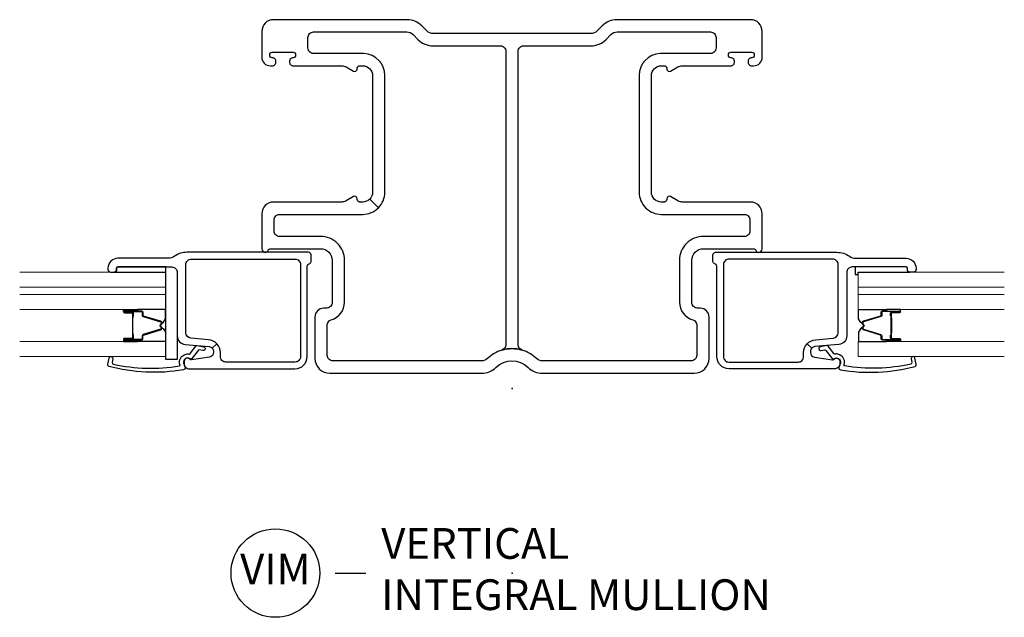
# Model space of a CAD drawing. Units: inches. Extents: x 3 to 127, y 2 to 70.
# Drawn here: x 43 to 51, y 2 to 7 of the extents above; entities that cross this region are included whole.
import ezdxf

# ---------------------------------------------------------------- set-up
doc = ezdxf.new("R2010")
doc.units = ezdxf.units.IN
doc.header["$LTSCALE"] = 0.1875
doc.header["$MEASUREMENT"] = 0
doc.layers.add('ZP-ANNO-NPLT', color=7, linetype='Continuous', plot=False)
for name, color, linetype in [('ZP-ANNO-TITL', 44, 'Continuous'), ('ZP-SECT-ALUM', 63, 'Continuous'), ('ZP-SECT-FIBG', 130, 'Continuous'), ('ZP-SECT-GLAS', 153, 'Continuous'), ('ZP-SECT-GLAS-PVB', 151, 'Continuous'), ('ZP-SECT-SEAL', 8, 'Continuous'), ('ZP-SECT-WSTP', 40, 'Continuous')]:
    doc.layers.add(name, color=color, linetype=linetype)
doc.styles.get("Standard").update_dxf_attribs({"font": 'arial.ttf'})

# ---------------------------------------------------------------- blocks, each defined once
blk = doc.blocks.new('CS IF FW BF (11-16 in Sound IG) F VM')
at = {"layer": 'ZP-ANNO-NPLT'}
blk.add_point((0, 0), dxfattribs=at)
at = {"layer": 'ZP-SECT-ALUM'}
for points in [[(-3.0794, 0.4347), (-3.0794, 0.4507), (-3.0809, 0.4527), (-3.0809, 0.5127), (-3.0829, 0.5127), (-3.0829, 0.4527), (-3.0814, 0.4507), (-3.0814, 0.4137), (-3.0794, 0.4137), (-3.0794, 0.4347), (-3.0794, 0.4132, -0.414214), (-3.0844, 0.4082), (-3.1497, 0.4082, 1), (-3.1497, 0.3947), (-3.0114, 0.3947, 0.414214), (-2.9994, 0.4067), (-2.9994, 0.4285, -0.329381), (-2.9945, 0.4352), (-2.8549, 0.478, 0.329381), (-2.8464, 0.4895), (-2.8464, 0.4957, 0.191927), (-2.8497, 0.5039), (-2.8544, 0.5089, -0.398533), (-2.8544, 0.5164), (-2.8497, 0.5214, 0.191927), (-2.8464, 0.5297), (-2.8464, 0.5358, 0.329381), (-2.8549, 0.5473), (-2.9945, 0.5901, -0.329381), (-2.9994, 0.5968), (-2.9994, 0.6187, 0.414214), (-3.0114, 0.6307), (-3.1497, 0.6307, 1), (-3.1497, 0.6172), (-3.0844, 0.6172, -0.414214), (-3.0794, 0.6122), (-3.0794, 0.5907), (-3.0794, 0.6117), (-3.0814, 0.6117), (-3.0814, 0.5747), (-3.0829, 0.5726), (-3.0829, 0.5127), (-3.0809, 0.5127), (-3.0809, 0.5726), (-3.0794, 0.5747), (-3.0794, 0.5907), (-3.0749, 0.5907), (-3.0749, 0.6122, 0.414214), (-3.0844, 0.6217), (-3.1497, 0.6217, -1), (-3.1497, 0.6262), (-3.0114, 0.6262, -0.414214), (-3.0039, 0.6187), (-3.0039, 0.5968, 0.329381), (-2.9958, 0.5858), (-2.8562, 0.543, -0.329381), (-2.8509, 0.5358), (-2.8509, 0.5297, -0.191927), (-2.853, 0.5245), (-2.8577, 0.5195, 0.398533), (-2.8577, 0.5058), (-2.853, 0.5008, -0.191927), (-2.8509, 0.4957), (-2.8509, 0.4895, -0.329381), (-2.8562, 0.4823), (-2.9958, 0.4395, 0.329381), (-3.0039, 0.4285), (-3.0039, 0.4067, -0.414214), (-3.0114, 0.3992), (-3.1497, 0.3992, -1), (-3.1497, 0.4037), (-3.0844, 0.4037, 0.414214), (-3.0749, 0.4132), (-3.0749, 0.4347)], [(3.0794, 0.4347), (3.0794, 0.4507), (3.0809, 0.4527), (3.0809, 0.5127), (3.0829, 0.5127), (3.0829, 0.4527), (3.0814, 0.4507), (3.0814, 0.4137), (3.0794, 0.4137), (3.0794, 0.4347), (3.0794, 0.4132, 0.414214), (3.0844, 0.4082), (3.1497, 0.4082, -1), (3.1497, 0.3947), (3.0114, 0.3947, -0.414214), (2.9994, 0.4067), (2.9994, 0.4285, 0.329381), (2.9945, 0.4352), (2.8549, 0.478, -0.329381), (2.8464, 0.4895), (2.8464, 0.4957, -0.191927), (2.8497, 0.5039), (2.8544, 0.5089, 0.398533), (2.8544, 0.5164), (2.8497, 0.5214, -0.191927), (2.8464, 0.5297), (2.8464, 0.5358, -0.329381), (2.8549, 0.5473), (2.9945, 0.5901, 0.329381), (2.9994, 0.5968), (2.9994, 0.6187, -0.414214), (3.0114, 0.6307), (3.1497, 0.6307, -1), (3.1497, 0.6172), (3.0844, 0.6172, 0.414214), (3.0794, 0.6122), (3.0794, 0.5907), (3.0794, 0.6117), (3.0814, 0.6117), (3.0814, 0.5747), (3.0829, 0.5726), (3.0829, 0.5127), (3.0809, 0.5127), (3.0809, 0.5726), (3.0794, 0.5747), (3.0794, 0.5907), (3.0749, 0.5907), (3.0749, 0.6122, -0.414214), (3.0844, 0.6217), (3.1497, 0.6217, 1), (3.1497, 0.6262), (3.0114, 0.6262, 0.414214), (3.0039, 0.6187), (3.0039, 0.5968, -0.329381), (2.9958, 0.5858), (2.8562, 0.543, 0.329381), (2.8509, 0.5358), (2.8509, 0.5297, 0.191927), (2.853, 0.5245), (2.8577, 0.5195, -0.398533), (2.8577, 0.5058), (2.853, 0.5008, 0.191927), (2.8509, 0.4957), (2.8509, 0.4895, 0.329381), (2.8562, 0.4823), (2.9958, 0.4395, -0.329381), (3.0039, 0.4285), (3.0039, 0.4067, 0.414214), (3.0114, 0.3992), (3.1497, 0.3992, 1), (3.1497, 0.4037), (3.0844, 0.4037, -0.414214), (3.0749, 0.4132), (3.0749, 0.4347)]]:
    blk.add_lwpolyline(points, format="xyb", close=True, dxfattribs=at)
at = {"layer": 'ZP-SECT-FIBG'}
for points in [[(-0.641, 2.887, -0.198912), (-0.6905, 2.9075), (-0.7332, 2.9502, 0.198912), (-0.8534, 3), (-1.938, 3, 0.414214), (-2.033, 2.905), (-2.033, 2.695, 0.414214), (-1.963, 2.625), (-1.948, 2.625, 0.438866), (-1.9181, 2.6575, 0.438866), (-1.948, 2.69, -0.414214), (-1.968, 2.71), (-1.968, 2.715, -0.414214), (-1.948, 2.735), (-1.778, 2.735, -0.414214), (-1.758, 2.715), (-1.758, 2.71, -0.414214), (-1.778, 2.69, 0.438866), (-1.8079, 2.6575, 0.438866), (-1.778, 2.625), (-1.3832, 2.625, -0.131653), (-1.3482, 2.6156), (-1.288, 2.5809, 0.57735), (-1.258, 2.5982), (-1.258, 2.605, -0.414214), (-1.238, 2.625), (-1.213, 2.625, -0.414214), (-1.133, 2.545), (-1.133, 1.597, -0.198912), (-1.1564, 1.5404), (-1.0857, 1.4697, 0.198912), (-1.033, 1.597), (-1.033, 2.545, 0.39805), (-1.203, 2.7247), (-1.613, 2.7247, -0.414214), (-1.658, 2.7697), (-1.658, 2.855, -0.414214), (-1.613, 2.9), (-0.8534, 2.9, -0.198912), (-0.8039, 2.8795), (-0.7612, 2.8368, 0.198912), (-0.641, 2.787), (-0.095, 2.787, -0.414214), (-0.05, 2.742), (-0.05, 0.3561, -0.331679), (-0.0821, 0.313, -0.145898), (0.0821, 0.313, -0.331679), (0.05, 0.3561), (0.05, 2.742, -0.414214), (0.095, 2.787), (0.641, 2.787, 0.198912), (0.7612, 2.8368), (0.8039, 2.8795, -0.198912), (0.8534, 2.9), (1.613, 2.9, -0.414214), (1.658, 2.855), (1.658, 2.7697, -0.414214), (1.613, 2.7247), (1.203, 2.7247, 0.39805), (1.033, 2.545), (1.033, 1.597, 0.414214), (1.213, 1.417), (1.888, 1.417, -0.414214), (1.933, 1.372), (1.933, 1.282, -0.414214), (1.888, 1.237), (1.555, 1.237, 0.414214), (1.361, 1.043), (1.361, 0.703, 0.33274), (1.4687, 0.5591, -0.33274), (1.501, 0.5159), (1.501, 0.27, -0.414214), (1.456, 0.225), (0.248, 0.225, -0.194029), (0.1994, 0.2446, 0.119778), (0.0821, 0.313, 0.145898), (-0.0821, 0.313, 0.119778), (-0.1994, 0.2446, -0.194029), (-0.248, 0.225), (-1.456, 0.225, -0.414214), (-1.501, 0.27), (-1.501, 0.5159, -0.33274), (-1.4687, 0.5591, 0.33274), (-1.361, 0.703), (-1.361, 1.043, 0.414214), (-1.555, 1.237), (-1.888, 1.237, -0.414214), (-1.933, 1.282), (-1.933, 1.372, -0.414214), (-1.888, 1.417), (-1.213, 1.417, 0.198912), (-1.0857, 1.4697), (-1.1564, 1.5404, -0.198912), (-1.213, 1.517), (-1.238, 1.517, -0.414214), (-1.258, 1.537), (-1.258, 1.5438, 0.57735), (-1.288, 1.5611), (-1.3482, 1.5264, -0.131653), (-1.3832, 1.517), (-1.938, 1.517, 0.414214), (-2.033, 1.422), (-2.033, 1.136, 0.403789), (-2.006, 1.108, 0.299453), (-1.9803, 1.1249, -0.299453), (-1.9619, 1.137), (-1.555, 1.137, -0.414214), (-1.461, 1.043), (-1.461, 0.703, -0.414214), (-1.511, 0.653), (-1.531, 0.653, 0.414214), (-1.601, 0.583), (-1.601, 0.245, 0.414214), (-1.481, 0.125), (-0.248, 0.125, 0.194029), (-0.1301, 0.1726, -0.403239), (0.1301, 0.1726, 0.194029), (0.248, 0.125), (1.481, 0.125, 0.414214), (1.601, 0.245), (1.601, 0.583, 0.414214), (1.531, 0.653), (1.511, 0.653, -0.414214), (1.461, 0.703), (1.461, 1.043, -0.414214), (1.555, 1.137), (1.9619, 1.137, -0.299453), (1.9803, 1.1249, 0.299453), (2.006, 1.108, 0.403789), (2.033, 1.136), (2.033, 1.422, 0.414214), (1.938, 1.517), (1.3832, 1.517, -0.131653), (1.3482, 1.5264), (1.288, 1.5611, 0.57735), (1.258, 1.5438), (1.258, 1.537, -0.414214), (1.238, 1.517), (1.213, 1.517, -0.414214), (1.133, 1.597), (1.133, 2.545, -0.414214), (1.213, 2.625), (1.238, 2.625, -0.414214), (1.258, 2.605), (1.258, 2.5982, 0.57735), (1.288, 2.5809), (1.3482, 2.6156, -0.131653), (1.3832, 2.625), (1.778, 2.625, 0.438866), (1.8079, 2.6575, 0.438866), (1.778, 2.69, -0.414214), (1.758, 2.71), (1.758, 2.715, -0.414214), (1.778, 2.735), (1.948, 2.735, -0.414214), (1.968, 2.715), (1.968, 2.71, -0.414214), (1.948, 2.69, 0.438866), (1.9181, 2.6575, 0.438866), (1.948, 2.625), (1.963, 2.625, 0.414214), (2.033, 2.695), (2.033, 2.905, 0.414214), (1.938, 3), (0.8534, 3, 0.198912), (0.7332, 2.9502), (0.6905, 2.9075, -0.198912), (0.641, 2.887)], [(-2.7417, 1.076, -0.155717), (-2.7939, 1.0594), (-3.2027, 1.0594, 0.414214), (-3.2827, 0.9794), (-3.2827, 0.9675, 0.414214), (-3.2627, 0.9475), (-3.2327, 0.9475, 0.414214), (-3.2127, 0.9675), (-3.2127, 0.9794, -0.414214), (-3.2027, 0.9894), (-2.7647, 0.9894, -0.414214), (-2.7197, 0.9444), (-2.7197, 0.4285, 0.388879), (-2.6558, 0.3588), (-2.4612, 0.3418, -0.187597), (-2.4352, 0.329), (-2.3973, 0.3637, 0.187597), (-2.4656, 0.3974), (-2.6086, 0.4099, -0.388879), (-2.6497, 0.4547), (-2.6497, 1.0084, -0.414214), (-2.6047, 1.0534), (-1.7637, 1.0534, -0.414214), (-1.7187, 1.0084), (-1.7187, 0.2604, -0.414214), (-1.7637, 0.2154), (-2.3247, 0.2154, -0.414214), (-2.3697, 0.2604), (-2.3697, 0.2928, 0.187597), (-2.3973, 0.3637), (-2.4352, 0.329, -0.187597), (-2.4247, 0.3019), (-2.4247, 0.295, -0.3714), (-2.4588, 0.2554), (-2.6053, 0.2335, -0.270381), (-2.6147, 0.2372, 0.713422), (-2.6647, 0.22), (-2.6647, 0.2054, 0.414214), (-2.6197, 0.1604), (-1.7637, 0.1604, 0.414214), (-1.6637, 0.2604), (-1.6637, 0.9954, -0.349202), (-1.6482, 1.0149, 0.349202), (-1.6327, 1.0344), (-1.6327, 1.0884, 0.414214), (-1.6527, 1.1084), (-2.6403, 1.1084, 0.155717)], [(2.7417, 1.076, 0.155717), (2.7939, 1.0594), (3.2027, 1.0594, -0.414214), (3.2827, 0.9794), (3.2827, 0.9675, -0.414214), (3.2627, 0.9475), (3.2327, 0.9475, -0.414214), (3.2127, 0.9675), (3.2127, 0.9794, 0.414214), (3.2027, 0.9894), (2.7647, 0.9894, 0.414214), (2.7197, 0.9444), (2.7197, 0.4285, -0.388879), (2.6558, 0.3588), (2.4612, 0.3418, 0.187597), (2.4352, 0.329), (2.3973, 0.3637, -0.187597), (2.4656, 0.3974), (2.6086, 0.4099, 0.388879), (2.6497, 0.4547), (2.6497, 1.0084, 0.414214), (2.6047, 1.0534), (1.7637, 1.0534, 0.414214), (1.7187, 1.0084), (1.7187, 0.2604, 0.414214), (1.7637, 0.2154), (2.3247, 0.2154, 0.414214), (2.3697, 0.2604), (2.3697, 0.2928, -0.187597), (2.3973, 0.3637), (2.4352, 0.329, 0.187597), (2.4247, 0.3019), (2.4247, 0.295, 0.3714), (2.4588, 0.2554), (2.6053, 0.2335, 0.270381), (2.6147, 0.2372, -0.713422), (2.6647, 0.22), (2.6647, 0.2054, -0.414214), (2.6197, 0.1604), (1.7637, 0.1604, -0.414214), (1.6637, 0.2604), (1.6637, 0.9954, 0.349202), (1.6482, 1.0149, -0.349202), (1.6327, 1.0344), (1.6327, 1.0884, -0.414214), (1.6527, 1.1084), (2.6403, 1.1084, -0.155717)], [(-2.6518, 0.2439, 0.39896), (-2.6679, 0.2059), (-2.6555, 0.1727, -0.524349), (-2.6696, 0.1524, -0.10756), (-3.2763, 0.1805, -0.346217), (-3.2844, 0.1972), (-3.2732, 0.2489, -0.440741), (-3.2553, 0.2593, -0.45017), (-3.2421, 0.2411), (-3.2477, 0.2152, 0.351999), (-3.2393, 0.1984, 0.095529), (-2.7031, 0.185, 0.532823), (-2.6973, 0.1931), (-2.6979, 0.1947, -0.39896), (-2.6646, 0.2733, -0.017953), (-2.6546, 0.2778, -0.161887), (-2.625, 0.2805, 0.33313), (-2.6141, 0.2853), (-2.5676, 0.3453, -0.319541), (-2.557, 0.3502), (-2.5054, 0.3406, -1), (-2.5112, 0.3092), (-2.5404, 0.3146, 0.319541), (-2.551, 0.3097), (-2.6002, 0.2449, -0.390916), (-2.6131, 0.2407), (-2.6295, 0.2484, 0.214792), (-2.6418, 0.2485, 0.170892)], [(2.6518, 0.2439, -0.39896), (2.6679, 0.2059), (2.6555, 0.1727, 0.524349), (2.6696, 0.1524, 0.10756), (3.2763, 0.1805, 0.346217), (3.2844, 0.1972), (3.2732, 0.2489, 0.440741), (3.2553, 0.2593, 0.45017), (3.2421, 0.2411), (3.2477, 0.2152, -0.351999), (3.2393, 0.1984, -0.095529), (2.7031, 0.185, -0.532823), (2.6973, 0.1931), (2.6979, 0.1947, 0.39896), (2.6646, 0.2733, 0.017953), (2.6546, 0.2778, 0.161887), (2.625, 0.2805, -0.33313), (2.6141, 0.2853), (2.5676, 0.3453, 0.319541), (2.557, 0.3502), (2.5054, 0.3406, 1), (2.5112, 0.3092), (2.5404, 0.3146, -0.319541), (2.551, 0.3097), (2.6002, 0.2449, 0.390916), (2.6131, 0.2407), (2.6295, 0.2484, -0.214792), (2.6418, 0.2485, -0.170892)]]:
    blk.add_lwpolyline(points, format="xyb", close=True, dxfattribs=at)
at = {"layer": 'ZP-SECT-GLAS', "lineweight": 0}
for points in [[(-4, 0.8242), (-2.8139, 0.8242), (-2.8139, 0.9474), (-4, 0.9474)], [(4, 0.8242), (2.8139, 0.8242), (2.8139, 0.9474), (4, 0.9474)], [(-4, 0.6422), (-2.8139, 0.6422), (-2.8139, 0.7654), (-4, 0.7654)], [(4, 0.6422), (2.8139, 0.6422), (2.8139, 0.7654), (4, 0.7654)], [(-4, 0.2599), (-2.8139, 0.2599), (-2.8139, 0.3832), (-4, 0.3832)], [(4, 0.2599), (2.8139, 0.2599), (2.8139, 0.3832), (4, 0.3832)]]:
    blk.add_lwpolyline(points, dxfattribs=at)
at = {"layer": 'ZP-SECT-GLAS-PVB', "lineweight": 0}
for points in [[(-4, 0.8242), (-2.8139, 0.8242), (-2.8139, 0.7654), (-4, 0.7654)], [(4, 0.8242), (2.8139, 0.8242), (2.8139, 0.7654), (4, 0.7654)]]:
    blk.add_lwpolyline(points, dxfattribs=at)
at = {"layer": 'ZP-SECT-SEAL'}
for points in [[(-2.8139, 0.2374), (-2.8139, 0.9894), (-2.7647, 0.9894, -0.414214), (-2.7197, 0.9444), (-2.7197, 0.2374)], [(-3.0432, 0.6422), (-3.0432, 0.6307), (-3.1497, 0.6307, 0.336368), (-3.1562, 0.6257), (-3.1562, 0.6422)], [(-3.0432, 0.6422), (-3.0432, 0.6307), (-3.0114, 0.6307, -0.414214), (-2.9994, 0.6187), (-2.9994, 0.5968, 0.329381), (-2.9945, 0.5901), (-2.8549, 0.5473, -0.329381), (-2.8464, 0.5358), (-2.8464, 0.5297, 0.28016), (-2.8143, 0.5841), (-2.8143, 0.6422)], [(3.0432, 0.6422), (3.0432, 0.6307), (3.0114, 0.6307, 0.414214), (2.9994, 0.6187), (2.9994, 0.5968, -0.329381), (2.9945, 0.5901), (2.8549, 0.5473, 0.329381), (2.8464, 0.5358), (2.8464, 0.5297, -0.28016), (2.8143, 0.5841), (2.8143, 0.6422)], [(3.0432, 0.6422), (3.0432, 0.6307), (3.1497, 0.6307, -0.336368), (3.1562, 0.6257), (3.1562, 0.6422)], [(-3.0432, 0.3832), (-3.0432, 0.3947), (-3.0114, 0.3947, 0.414214), (-2.9994, 0.4067), (-2.9994, 0.4285, -0.329381), (-2.9945, 0.4352), (-2.8549, 0.478, 0.329381), (-2.8464, 0.4895), (-2.8464, 0.4957, -0.28016), (-2.8143, 0.4412), (-2.8143, 0.3832)], [(3.0432, 0.3832), (3.0432, 0.3947), (3.0114, 0.3947, -0.414214), (2.9994, 0.4067), (2.9994, 0.4285, 0.329381), (2.9945, 0.4352), (2.8549, 0.478, -0.329381), (2.8464, 0.4895), (2.8464, 0.4957, 0.28016), (2.8143, 0.4412), (2.8143, 0.3832)], [(-3.0432, 0.3832), (-3.0432, 0.3947), (-3.1497, 0.3947, -0.336368), (-3.1562, 0.3996), (-3.1562, 0.3832)], [(3.0432, 0.3832), (3.0432, 0.3947), (3.1497, 0.3947, 0.336368), (3.1562, 0.3996), (3.1562, 0.3832)]]:
    blk.add_lwpolyline(points, format="xyb", close=True, dxfattribs=at)
at = {"layer": 'ZP-SECT-WSTP'}
for points in [[(-3.2027, 0.9894, 0.414214), (-3.2127, 0.9794), (-3.2127, 0.9675, -0.414214), (-3.2327, 0.9475), (-2.8139, 0.9474), (-2.8139, 0.9894)], [(2.7881, 0.9894), (2.7879, 0.9893), (2.7879, 0.9273), (2.8139, 0.9273), (2.8139, 0.9474), (3.2327, 0.9475, -0.414214), (3.2127, 0.9675), (3.2127, 0.9794, 0.414214), (3.2027, 0.9894)]]:
    blk.add_lwpolyline(points, format="xyb", close=True, dxfattribs=at)
blk = doc.blocks.new('NG Cut Name Mullion Intergal Vertical (VIM)')
at = {"layer": 'ZP-ANNO-NPLT'}
blk.add_point((0, 0), dxfattribs=at)
at = {"layer": 'ZP-ANNO-TITL'}
blk.add_lwpolyline([(-0.359375, 0), (-0.296875, 0)], dxfattribs=at)
blk.add_circle((-0.480625, 0), 0.09, dxfattribs=at)
at = {"layer": 'ZP-ANNO-TITL', "char_height": 0.0625}
for s, insert, width, attachment_point in [('VERTICAL\\PINTEGRAL MULLION', (-0.265625, 0), 1.125, 4), ('VIM', (-0.480625, 0), 0.1375, 5)]:
    blk.add_mtext(s, dxfattribs=dict(at, insert=insert, width=width, attachment_point=attachment_point))

msp = doc.modelspace()

# ---------------------------------------------------------------- block references
msp.add_blockref('CS IF FW BF (11-16 in Sound IG) F VM', (47, 4))
at = {"xscale": 4, "yscale": 4, "zscale": 4}
msp.add_blockref('NG Cut Name Mullion Intergal Vertical (VIM)', (47, 2.5), dxfattribs=at)

doc.saveas('drawing.dxf')
